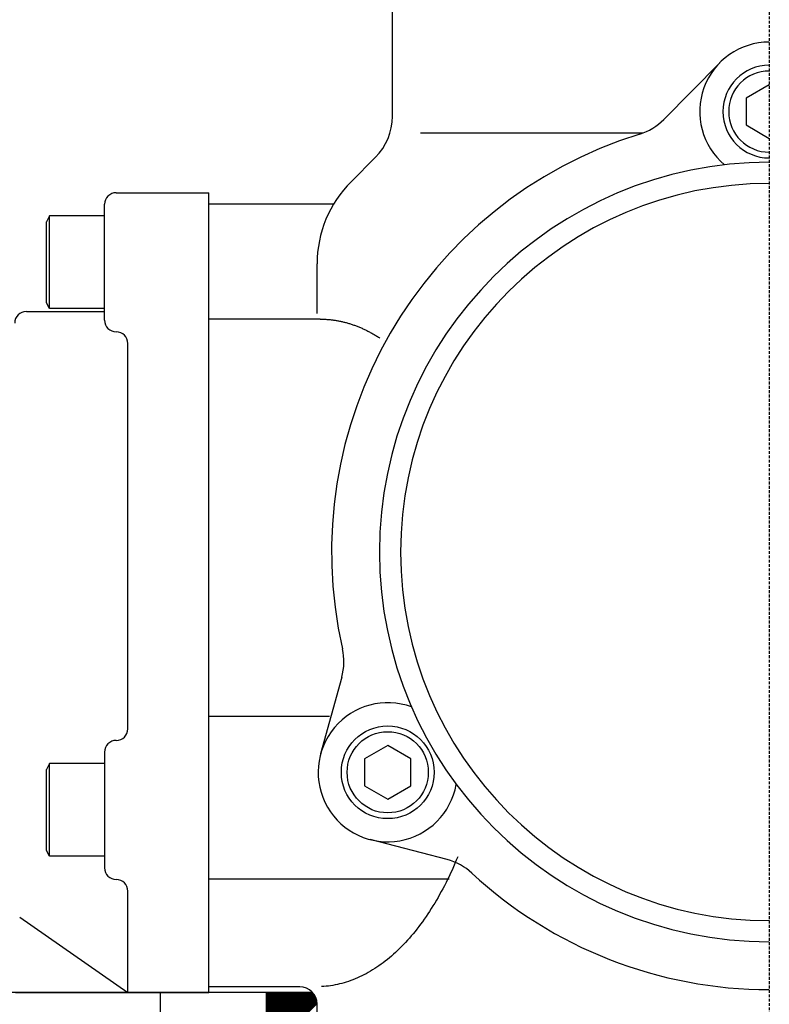
# Model space of a CAD drawing. Extents: x 1143 to 8395, y -4655 to 1090.
# Drawn here: x 5035 to 5165, y 180 to 349 of the extents above; entities that cross this region are included whole.
import ezdxf

# ---------------------------------------------------------------- set-up
doc = ezdxf.new("R2010")
doc.units = 0
doc.header["$LTSCALE"] = 2
doc.linetypes.add('HIDDEN', pattern=[0.375, 0.25, -0.125])
doc.layers.get('0').update_dxf_attribs({"linetype": 'CONTINUOUS'})
doc.layers.add('1', color=1, linetype='CONTINUOUS')
doc.layers.add('配管等', color=7, linetype='CONTINUOUS')

# ---------------------------------------------------------------- blocks, each defined once
blk = doc.blocks.new('*X696')
at = {"color": 0}
for p, q in [((5078.04, 173.58), (5086.01, 181.55)), ((5078.04, 173.8), (5085.79, 181.55)), ((5078.04, 174.02), (5085.57, 181.55)), ((5078.04, 174.24), (5085.35, 181.55)), ((5078.04, 174.46), (5085.13, 181.55)), ((5078.04, 174.68), (5084.91, 181.55)), ((5078.04, 174.9), (5084.69, 181.55)), ((5078.04, 175.12), (5084.47, 181.55)), ((5078.04, 175.34), (5084.25, 181.55)), ((5078.04, 175.56), (5084.03, 181.55)), ((5078.04, 175.79), (5083.8, 181.55)), ((5078.04, 176.01), (5083.58, 181.55)), ((5078.04, 176.23), (5083.36, 181.55)), ((5078.04, 176.45), (5083.14, 181.55)), ((5078.04, 176.67), (5082.92, 181.55)), ((5078.04, 176.89), (5082.7, 181.55)), ((5078.04, 177.11), (5082.48, 181.55)), ((5078.04, 177.33), (5082.26, 181.55)), ((5078.04, 177.55), (5082.04, 181.55)), ((5078.04, 177.77), (5081.82, 181.55)), ((5078.04, 178), (5081.6, 181.55)), ((5078.04, 178.22), (5081.37, 181.55)), ((5078.04, 178.44), (5081.15, 181.55)), ((5078.04, 178.66), (5080.93, 181.55)), ((5078.04, 178.88), (5080.71, 181.55)), ((5078.04, 179.1), (5080.49, 181.55)), ((5078.04, 179.32), (5080.27, 181.55)), ((5078.04, 179.54), (5080.05, 181.55)), ((5078.04, 179.76), (5079.83, 181.55)), ((5078.04, 179.98), (5079.61, 181.55)), ((5078.04, 180.21), (5079.39, 181.55)), ((5078.04, 180.43), (5079.16, 181.55)), ((5078.04, 180.65), (5078.94, 181.55)), ((5078.04, 180.87), (5078.72, 181.55)), ((5078.04, 181.09), (5078.5, 181.55)), ((5078.04, 181.31), (5078.28, 181.55)), ((5078.04, 181.53), (5078.06, 181.55)), ((5078.04, 173.36), (5086.12, 181.44)), ((5078.04, 173.13), (5086.22, 181.31)), ((5078.04, 172.91), (5086.31, 181.18)), ((5078.04, 172.69), (5086.39, 181.04)), ((5078.04, 172.47), (5086.47, 180.9)), ((5078.04, 172.25), (5086.54, 180.75)), ((5078.04, 172.03), (5086.61, 180.59)), ((5078.04, 171.81), (5086.66, 180.43)), ((5078.04, 171.59), (5086.71, 180.25)), ((5078.04, 171.37), (5086.75, 180.07)), ((5078.04, 171.15), (5086.78, 179.88)), ((5078.04, 170.92), (5086.79, 179.67))]:
    blk.add_line(p, q, dxfattribs=at)

msp = doc.modelspace()

# ---------------------------------------------------------------- linework, layer by layer
at = {"color": 7}
for p, q in [((5086.03, 181.547), (4261.652, 181.547)), ((5059.793, 81.547), (5059.793, 181.547))]:
    msp.add_line(p, q, dxfattribs=at)
at = {"color": 7, "linetype": 'CONTINUOUS'}
msp.add_line((5034.793, 181.547), (5065.203, 181.547), dxfattribs=at)
at = {"layer": '1', "color": 7, "linetype": 'CONTINUOUS'}
for p, q in [((5099.793, 332.732), (5099.793, 360.547)), ((5146.615, 332.199), (5156.247, 341.971)), ((5164.793, 338.166), (5160.793, 335.857)), ((5160.793, 335.857), (5160.793, 331.238)), ((5104.623, 329.867), (5143.037, 329.867)), ((5160.793, 331.238), (5164.793, 328.929)), ((5096.865, 325.661), (5092.651, 321.448)), ((5052.142, 319.547), (5068.142, 319.547)), ((5068.142, 181.547), (5068.142, 319.547)), ((5050.142, 297.547), (5050.142, 317.547)), ((5068.142, 182.547), (5068.142, 317.547)), ((5089.615, 317.547), (5068.142, 317.547)), ((5040.642, 315.547), (5040.142, 314.547)), ((5040.142, 300.547), (5040.142, 314.547)), ((5040.642, 299.547), (5040.642, 315.547)), ((5050.142, 315.547), (5040.642, 315.547)), ((5086.793, 298.732), (5086.793, 307.306)), ((5036.642, 299.047), (5050.142, 299.047)), ((5040.642, 299.547), (5040.142, 300.547)), ((5050.142, 299.547), (5040.642, 299.547)), ((5087.3, 297.732), (5068.142, 297.732)), ((5087.3, 297.732), (5087.447, 297.732)), ((5087.447, 297.732), (5087.593, 297.731)), ((5087.593, 297.731), (5087.739, 297.728)), ((5087.739, 297.728), (5087.885, 297.725)), ((5087.885, 297.725), (5088.031, 297.719)), ((5088.031, 297.719), (5088.178, 297.713)), ((5088.178, 297.713), (5088.324, 297.705)), ((5088.324, 297.705), (5088.47, 297.696)), ((5088.47, 297.696), (5088.616, 297.686)), ((5088.616, 297.686), (5088.762, 297.674)), ((5088.762, 297.674), (5088.908, 297.661)), ((5088.908, 297.661), (5089.054, 297.647)), ((5089.054, 297.647), (5089.2, 297.631)), ((5089.2, 297.631), (5089.346, 297.614)), ((5089.346, 297.614), (5089.492, 297.596)), ((5089.492, 297.596), (5089.638, 297.577)), ((5089.638, 297.577), (5089.784, 297.556)), ((5089.784, 297.556), (5089.93, 297.534)), ((5089.93, 297.534), (5090.075, 297.511)), ((5090.075, 297.511), (5090.221, 297.486)), ((5090.221, 297.486), (5090.367, 297.46)), ((5090.367, 297.46), (5090.512, 297.433)), ((5090.512, 297.433), (5090.658, 297.405)), ((5090.658, 297.405), (5090.803, 297.375)), ((5090.803, 297.375), (5090.949, 297.344)), ((5090.949, 297.344), (5091.094, 297.312)), ((5091.094, 297.312), (5091.239, 297.278)), ((5091.239, 297.278), (5091.384, 297.243)), ((5091.384, 297.243), (5091.529, 297.207)), ((5091.529, 297.207), (5091.674, 297.169)), ((5091.674, 297.169), (5091.819, 297.131)), ((5091.819, 297.131), (5091.964, 297.091)), ((5091.964, 297.091), (5092.108, 297.049)), ((5092.108, 297.049), (5092.253, 297.007)), ((5092.253, 297.007), (5092.397, 296.963)), ((5092.397, 296.963), (5092.542, 296.918)), ((5092.542, 296.918), (5092.686, 296.871)), ((5092.686, 296.871), (5092.83, 296.824)), ((5092.83, 296.824), (5092.974, 296.775)), ((5092.974, 296.775), (5093.118, 296.724)), ((5093.118, 296.724), (5093.262, 296.673)), ((5093.262, 296.673), (5093.405, 296.62)), ((5093.405, 296.62), (5093.549, 296.566)), ((5093.549, 296.566), (5093.692, 296.511)), ((5093.692, 296.511), (5093.835, 296.454)), ((5093.835, 296.454), (5093.978, 296.396)), ((5093.978, 296.396), (5094.121, 296.337)), ((5094.121, 296.337), (5094.264, 296.277)), ((5094.264, 296.277), (5094.407, 296.215)), ((5094.407, 296.215), (5094.549, 296.152)), ((5094.549, 296.152), (5094.692, 296.088)), ((5094.692, 296.088), (5094.834, 296.022)), ((5094.834, 296.022), (5094.976, 295.956)), ((5094.976, 295.956), (5095.117, 295.888)), ((5095.117, 295.888), (5095.259, 295.818)), ((5095.259, 295.818), (5095.401, 295.748)), ((5095.401, 295.748), (5095.542, 295.676)), ((5095.542, 295.676), (5095.683, 295.603)), ((5095.683, 295.603), (5095.824, 295.529)), ((5095.824, 295.529), (5095.965, 295.454)), ((5095.965, 295.454), (5096.105, 295.377)), ((5096.105, 295.377), (5096.246, 295.299)), ((5096.246, 295.299), (5096.386, 295.22)), ((5096.386, 295.22), (5096.526, 295.139)), ((5096.526, 295.139), (5096.666, 295.058)), ((5096.666, 295.058), (5096.805, 294.975)), ((5096.805, 294.975), (5096.944, 294.891)), ((5096.944, 294.891), (5097.084, 294.805)), ((5097.084, 294.805), (5097.223, 294.719)), ((5097.223, 294.719), (5097.361, 294.631)), ((5097.361, 294.631), (5097.5, 294.542)), ((5097.5, 294.542), (5097.638, 294.451)), ((5054.142, 227.047), (5054.142, 293.547)), ((5091.054, 235.964), (5087.407, 222.737)), ((5088.906, 229.174), (5068.142, 229.174)), ((5050.142, 223.047), (5050.142, 203.047)), ((5098.976, 224.166), (5094.976, 221.857)), ((5102.976, 221.857), (5098.976, 224.166)), ((5040.642, 221.047), (5040.142, 220.047)), ((5040.642, 205.047), (5040.642, 221.047)), ((5050.142, 221.047), (5040.642, 221.047)), ((5094.976, 221.857), (5094.976, 217.238)), ((5102.976, 217.238), (5102.976, 221.857)), ((5040.142, 206.047), (5040.142, 220.047)), ((5094.976, 217.238), (5098.976, 214.929)), ((5098.976, 214.929), (5102.976, 217.238)), ((5109.233, 204.479), (5095.954, 207.934)), ((5040.642, 205.047), (5040.142, 206.047)), ((5050.142, 205.047), (5040.642, 205.047)), ((5110.805, 204.36), (5110.562, 203.792)), ((5111.043, 204.933), (5110.805, 204.36)), ((5110.066, 202.673), (5109.812, 202.123)), ((5110.316, 203.229), (5110.066, 202.673)), ((5110.562, 203.792), (5110.316, 203.229)), ((5109.575, 201.08), (5068.142, 201.08)), ((5109.029, 200.509), (5108.76, 199.984)), ((5109.294, 201.041), (5109.029, 200.509)), ((5109.555, 201.579), (5109.294, 201.041)), ((5109.812, 202.123), (5109.555, 201.579)), ((5054.142, 181.547), (5054.142, 199.047)), ((5108.213, 198.952), (5107.934, 198.446)), ((5108.489, 199.465), (5108.213, 198.952)), ((5108.76, 199.984), (5108.489, 199.465)), ((5107.366, 197.455), (5107.077, 196.969)), ((5107.652, 197.947), (5107.366, 197.455)), ((5107.934, 198.446), (5107.652, 197.947)), ((5106.19, 195.554), (5105.888, 195.096)), ((5106.489, 196.018), (5106.19, 195.554)), ((5106.785, 196.49), (5106.489, 196.018)), ((5107.077, 196.969), (5106.785, 196.49)), ((5035.497, 194.555), (5054.142, 181.547)), ((5104.964, 193.767), (5104.65, 193.339)), ((5105.275, 194.203), (5104.964, 193.767)), ((5105.583, 194.646), (5105.275, 194.203)), ((5105.888, 195.096), (5105.583, 194.646)), ((5103.691, 192.099), (5103.365, 191.701)), ((5104.013, 192.505), (5103.691, 192.099)), ((5104.333, 192.918), (5104.013, 192.505)), ((5104.65, 193.339), (5104.333, 192.918)), ((5102.373, 190.554), (5102.038, 190.188)), ((5102.707, 190.929), (5102.373, 190.554)), ((5103.037, 191.311), (5102.707, 190.929)), ((5103.365, 191.701), (5103.037, 191.311)), ((5100.67, 188.802), (5100.323, 188.476)), ((5101.016, 189.136), (5100.67, 188.802)), ((5101.359, 189.478), (5101.016, 189.136)), ((5101.699, 189.829), (5101.359, 189.478)), ((5102.038, 190.188), (5101.699, 189.829)), ((5098.553, 186.97), (5098.193, 186.695)), ((5098.911, 187.255), (5098.553, 186.97)), ((5099.267, 187.547), (5098.911, 187.255)), ((5099.621, 187.848), (5099.267, 187.547)), ((5099.973, 188.158), (5099.621, 187.848)), ((5100.323, 188.476), (5099.973, 188.158)), ((5095.996, 185.221), (5095.624, 185.006)), ((5096.366, 185.445), (5095.996, 185.221)), ((5096.735, 185.678), (5096.366, 185.445)), ((5097.102, 185.919), (5096.735, 185.678)), ((5097.467, 186.169), (5097.102, 185.919)), ((5097.831, 186.428), (5097.467, 186.169)), ((5098.193, 186.695), (5097.831, 186.428)), ((5092.602, 183.606), (5092.219, 183.472)), ((5092.984, 183.75), (5092.602, 183.606)), ((5093.364, 183.903), (5092.984, 183.75)), ((5093.744, 184.064), (5093.364, 183.903)), ((5094.123, 184.235), (5093.744, 184.064)), ((5094.5, 184.414), (5094.123, 184.235)), ((5094.876, 184.603), (5094.5, 184.414)), ((5095.251, 184.8), (5094.876, 184.603)), ((5095.624, 185.006), (5095.251, 184.8)), ((5083.793, 182.547), (5068.142, 182.547)), ((5087.963, 182.594), (5087.573, 182.569)), ((5088.352, 182.628), (5087.963, 182.594)), ((5088.741, 182.671), (5088.352, 182.628)), ((5089.13, 182.723), (5088.741, 182.671)), ((5089.518, 182.785), (5089.13, 182.723)), ((5089.906, 182.856), (5089.518, 182.785)), ((5090.293, 182.936), (5089.906, 182.856)), ((5090.68, 183.025), (5090.293, 182.936)), ((5091.066, 183.123), (5090.68, 183.025)), ((5091.451, 183.23), (5091.066, 183.123)), ((5091.836, 183.346), (5091.451, 183.23)), ((5092.219, 183.472), (5091.836, 183.346)), ((5054.142, 181.547), (5068.142, 181.547)), ((5078.043, 143.047), (5078.043, 181.547)), ((5086.793, 143.047), (5086.793, 179.547))]:
    msp.add_line(p, q, dxfattribs=at)
for radius in [8, 7]:
    msp.add_circle((5098.976, 219.547), radius, dxfattribs=at)
for centre, radius, start, end in [((5164.793, 333.547), 12, 90, 230.00843), ((5164.793, 333.547), 8, 90, 270), ((5164.793, 333.547), 7, 90, 270), ((5089.793, 332.732), 10, 315, 0), ((5139.493, 339.218), 10, 287.21205, 315.41542), ((5164.793, 257.547), 75.5, 107.21205, 192.78795), ((5164.793, 257.547), 67.25, 90, 270), ((5106.793, 307.306), 20, 135, 180), ((5052.142, 317.547), 2, 90, 180), ((5036.642, 297.047), 2, 90, 180), ((5052.142, 297.547), 2, 180, 270), ((5052.142, 293.547), 2, 0, 90), ((5081.414, 238.622), 10, 344.58458, 12.78795), ((5098.976, 219.547), 12, 69.99157, 350.00843), ((5052.142, 227.047), 2, 270, 0), ((5052.142, 223.047), 2, 90, 180), ((5106.714, 194.801), 10, 47.21205, 75.41542), ((5052.142, 203.047), 2, 180, 270), ((5052.142, 199.047), 2, 0, 90), ((5164.793, 257.547), 75.5, 227.21205, 270), ((5083.793, 179.547), 3, 0, 90)]:
    msp.add_arc(centre, radius, start, end, dxfattribs=at)
at = {"layer": '配管等', "color": 7, "linetype": 'HIDDEN'}
msp.add_line((5164.793, 1090.23), (5164.793, -363.743), dxfattribs=at)
at = {"layer": '配管等', "color": 7}
msp.add_arc((5164.793, 257.547), 63.6, 90, 270, dxfattribs=at)

# ---------------------------------------------------------------- block references
at = {"layer": '配管等', "color": 7, "linetype": 'CONTINUOUS'}
msp.add_blockref('*X696', (0, 0), dxfattribs=at)

doc.saveas('drawing.dxf')
